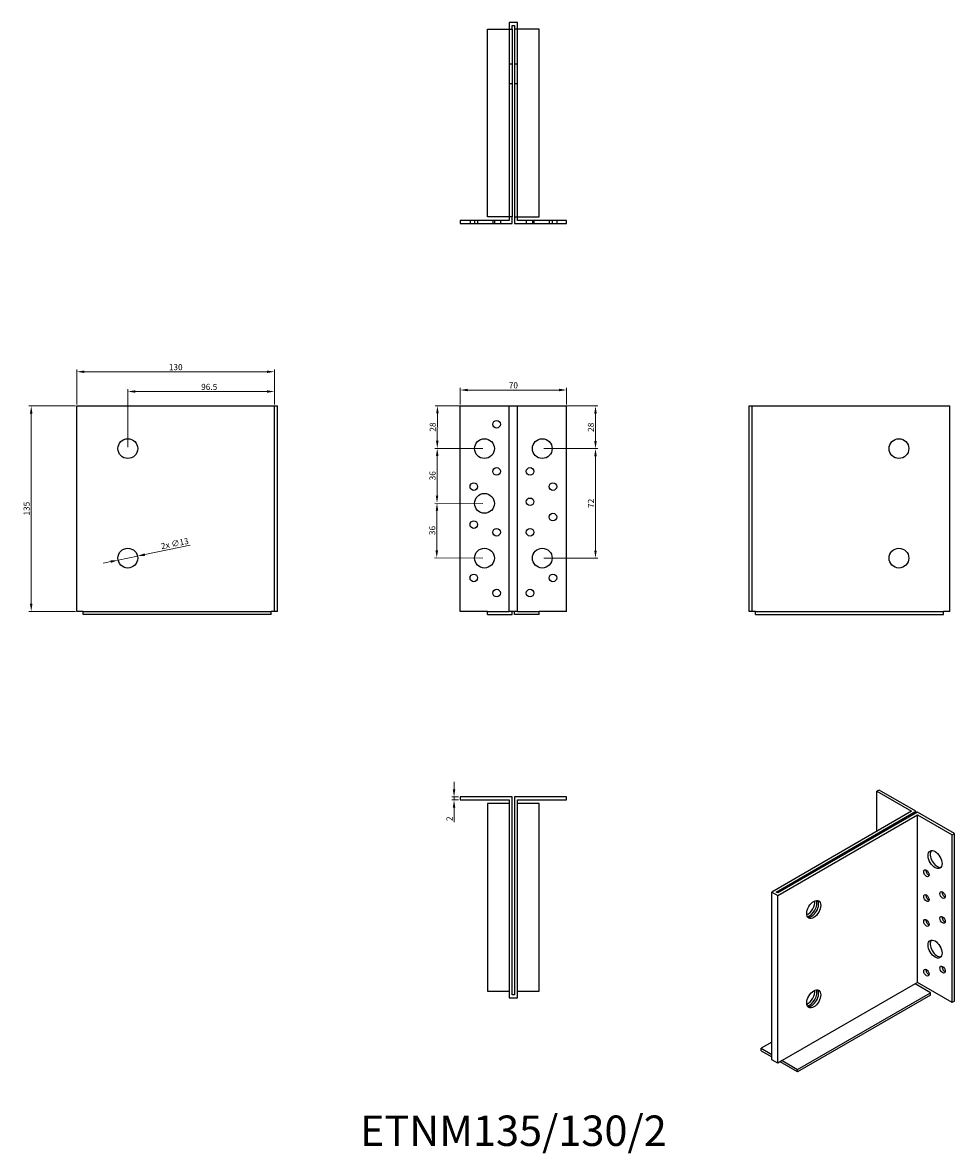
# Model space of a CAD drawing. Units: millimetres. Extents: x 1677 to 2290, y 1077 to 1820.
import ezdxf

# ---------------------------------------------------------------- set-up
doc = ezdxf.new("R2010")
doc.units = ezdxf.units.MM
for name, color, linetype, lineweight in [('Dimensions', 1, 'Continuous', 20), ('Part', 7, 'Continuous', 25), ('Text', 7, 'Continuous', 25)]:
    doc.layers.add(name, color=color, linetype=linetype, lineweight=lineweight)
doc.layers.add('Hidden', color=6, linetype='Continuous', lineweight=25, true_color=0xff00ff)
doc.styles.add('EU_style', font='arial.ttf')
doc.styles.add('Label Text (ANSI)', font='arial.ttf')
doc.dimstyles.new('Dim_2D', dxfattribs={"dimtxt": 4, "dimasz": 5, "dimexe": 1.5, "dimexo": 1, "dimgap": 1, "dimtad": 1, "dimdec": 1, "dimdsep": 46, "dimtxsty": 'EU_style', "dimcen": 2.5, "dimclrd": 256, "dimclre": 256, "dimclrt": 256, "dimadec": 0, "dimazin": 0, "dimtfac": 1, "dimtdec": 1, "dimtmove": 0, "dimatfit": 3, "dimfxl": 1, "dimtolj": 1, "dimtzin": 0, "dimlwd": -1, "dimlwe": -1, "dimarcsym": 0})

# ---------------------------------------------------------------- blocks, each defined once
blk = doc.blocks.new('*D10')
at = {"layer": 'Defpoints', "color": 0, "transparency": 16777216}
for p in [(2035, 1579), (1965, 1568.5), (2035, 1568.5)]:
    blk.add_point(p, dxfattribs=at)
at = {"layer": 'Dimensions', "transparency": 16777216}
for p, q in [((1965, 1569.5), (1965, 1580.5)), ((1970, 1579), (2030, 1579)), ((2035, 1569.5), (2035, 1580.5))]:
    blk.add_line(p, q, dxfattribs=at)
for points in [[(1970, 1579.83), (1970, 1578.17), (1965, 1579)], [(2030, 1579.83), (2030, 1578.17), (2035, 1579)]]:
    blk.add_solid(points, dxfattribs=at)
at = {"layer": 'Dimensions', "transparency": 16777216, "insert": (2000, 1582.04), "char_height": 4, "attachment_point": 5, "style": 'EU_style'}
blk.add_mtext('\\A1;70', dxfattribs=at)
blk = doc.blocks.new('*D13')
at = {"layer": 'Defpoints', "color": 0, "transparency": 16777216}
for p in [(1843, 1591), (1713, 1568.5), (1843, 1568.5)]:
    blk.add_point(p, dxfattribs=at)
at = {"layer": 'Dimensions', "transparency": 16777216}
for p, q in [((1713, 1569.5), (1713, 1592.5)), ((1718, 1591), (1838, 1591)), ((1843, 1569.5), (1843, 1592.5))]:
    blk.add_line(p, q, dxfattribs=at)
for points in [[(1718, 1591.83), (1718, 1590.17), (1713, 1591)], [(1838, 1591.83), (1838, 1590.17), (1843, 1591)]]:
    blk.add_solid(points, dxfattribs=at)
at = {"layer": 'Dimensions', "transparency": 16777216, "insert": (1778, 1594.04), "char_height": 4, "attachment_point": 5, "style": 'EU_style'}
blk.add_mtext('\\A1;130', dxfattribs=at)
blk = doc.blocks.new('*D16')
at = {"layer": 'Defpoints', "color": 0, "transparency": 16777216}
for p in [(1843, 1578), (1843, 1568.5), (1746.5, 1540.5)]:
    blk.add_point(p, dxfattribs=at)
at = {"layer": 'Dimensions', "transparency": 16777216}
for p, q in [((1746.5, 1541.5), (1746.5, 1579.5)), ((1751.5, 1578), (1838, 1578)), ((1843, 1569.5), (1843, 1579.5))]:
    blk.add_line(p, q, dxfattribs=at)
for points in [[(1751.5, 1578.83), (1751.5, 1577.17), (1746.5, 1578)], [(1838, 1578.83), (1838, 1577.17), (1843, 1578)]]:
    blk.add_solid(points, dxfattribs=at)
at = {"layer": 'Dimensions', "transparency": 16777216, "insert": (1800, 1581.04), "char_height": 4, "attachment_point": 5, "style": 'EU_style'}
blk.add_mtext('\\A1;96.5', dxfattribs=at)
blk = doc.blocks.new('*D17')
at = {"layer": 'Defpoints', "color": 0, "transparency": 16777216}
for p in [(1713, 1568.5), (1683, 1433.5), (1713, 1433.5)]:
    blk.add_point(p, dxfattribs=at)
at = {"layer": 'Dimensions', "transparency": 16777216}
for p, q in [((1712, 1568.5), (1681.5, 1568.5)), ((1683, 1563.5), (1683, 1438.5)), ((1712, 1433.5), (1681.5, 1433.5))]:
    blk.add_line(p, q, dxfattribs=at)
for points in [[(1682.17, 1563.5), (1683.83, 1563.5), (1683, 1568.5)], [(1682.17, 1438.5), (1683.83, 1438.5), (1683, 1433.5)]]:
    blk.add_solid(points, dxfattribs=at)
at = {"layer": 'Dimensions', "transparency": 16777216, "insert": (1679.96, 1501), "char_height": 4, "attachment_point": 5, "rotation": 90, "style": 'EU_style'}
blk.add_mtext('\\A1;135', dxfattribs=at)
blk = doc.blocks.new('*D18')
at = {"layer": 'Defpoints', "color": 0, "transparency": 16777216}
for p in [(1961, 1309.5), (1965, 1311.5), (1965, 1309.5)]:
    blk.add_point(p, dxfattribs=at)
at = {"layer": 'Dimensions', "transparency": 16777216}
for p, q in [((1961, 1316.5), (1961, 1321.5)), ((1964, 1311.5), (1959.5, 1311.5)), ((1964, 1309.5), (1959.5, 1309.5)), ((1961, 1311.5), (1961, 1309.5)), ((1961, 1304.5), (1961, 1294.85))]:
    blk.add_line(p, q, dxfattribs=at)
for points in [[(1960.17, 1316.5), (1961.83, 1316.5), (1961, 1311.5)], [(1960.17, 1304.5), (1961.83, 1304.5), (1961, 1309.5)]]:
    blk.add_solid(points, dxfattribs=at)
at = {"layer": 'Dimensions', "transparency": 16777216, "insert": (1957.99, 1297.18), "char_height": 4, "attachment_point": 5, "rotation": 90, "style": 'EU_style'}
blk.add_mtext('\\A1;2', dxfattribs=at)
blk = doc.blocks.new('*D19')
at = {"layer": 'Defpoints', "color": 0, "transparency": 16777216}
for p in [(1740.13, 1467.19), (1752.87, 1469.81)]:
    blk.add_point(p, dxfattribs=at)
at = {"layer": 'Dimensions', "transparency": 16777216}
for p, q in [((1787.6, 1476.98), (1757.76, 1470.82)), ((1735.24, 1466.18), (1730.34, 1465.17)), ((1740.13, 1467.19), (1752.87, 1469.81))]:
    blk.add_line(p, q, dxfattribs=at)
for points in [[(1735.07, 1466.99), (1735.41, 1465.36), (1740.13, 1467.19)], [(1757.59, 1471.64), (1757.93, 1470.01), (1752.87, 1469.81)]]:
    blk.add_solid(points, dxfattribs=at)
at = {"layer": 'Dimensions', "transparency": 16777216, "insert": (1777.36, 1478.09), "char_height": 4, "attachment_point": 5, "rotation": 11.65929, "style": 'EU_style'}
blk.add_mtext('\\A1;2x ∅13', dxfattribs=at)
blk = doc.blocks.new('*D24')
at = {"layer": 'Defpoints', "color": 0, "transparency": 16777216}
for p in [(2019, 1540.5), (2054, 1540.5), (2019, 1468.5)]:
    blk.add_point(p, dxfattribs=at)
at = {"layer": 'Dimensions', "transparency": 16777216}
for p, q in [((2020, 1540.5), (2055.5, 1540.5)), ((2054, 1473.5), (2054, 1535.5)), ((2020, 1468.5), (2055.5, 1468.5))]:
    blk.add_line(p, q, dxfattribs=at)
for points in [[(2053.17, 1535.5), (2054.83, 1535.5), (2054, 1540.5)], [(2053.17, 1473.5), (2054.83, 1473.5), (2054, 1468.5)]]:
    blk.add_solid(points, dxfattribs=at)
at = {"layer": 'Dimensions', "transparency": 16777216, "insert": (2050.99, 1504.5), "char_height": 4, "attachment_point": 5, "rotation": 90, "style": 'EU_style'}
blk.add_mtext('\\A1;72', dxfattribs=at)
blk = doc.blocks.new('*D25')
at = {"layer": 'Defpoints', "color": 0, "transparency": 16777216}
for p in [(2019, 1568.5), (2019, 1540.5), (2054, 1540.5)]:
    blk.add_point(p, dxfattribs=at)
at = {"layer": 'Dimensions', "transparency": 16777216}
for p, q in [((2020, 1568.5), (2055.5, 1568.5)), ((2054, 1563.5), (2054, 1545.5)), ((2020, 1540.5), (2055.5, 1540.5))]:
    blk.add_line(p, q, dxfattribs=at)
for points in [[(2053.17, 1563.5), (2054.83, 1563.5), (2054, 1568.5)], [(2053.17, 1545.5), (2054.83, 1545.5), (2054, 1540.5)]]:
    blk.add_solid(points, dxfattribs=at)
at = {"layer": 'Dimensions', "transparency": 16777216, "insert": (2050.96, 1554.5), "char_height": 4, "attachment_point": 5, "rotation": 90, "style": 'EU_style'}
blk.add_mtext('\\A1;28', dxfattribs=at)
blk = doc.blocks.new('*D26')
at = {"layer": 'Defpoints', "color": 0, "transparency": 16777216}
for p in [(1981.12, 1568.5), (1949.95, 1540.64), (1981, 1540.5)]:
    blk.add_point(p, dxfattribs=at)
at = {"layer": 'Dimensions', "transparency": 16777216}
for p, q in [((1980.13, 1568.5), (1948.57, 1568.65)), ((1950.05, 1563.64), (1949.97, 1545.64)), ((1980, 1540.5), (1948.45, 1540.65))]:
    blk.add_line(p, q, dxfattribs=at)
for points in [[(1949.22, 1563.64), (1950.89, 1563.63), (1950.07, 1568.64)], [(1949.14, 1545.64), (1950.8, 1545.63), (1949.95, 1540.64)]]:
    blk.add_solid(points, dxfattribs=at)
at = {"layer": 'Dimensions', "transparency": 16777216, "insert": (1946.97, 1554.65), "char_height": 4, "attachment_point": 5, "rotation": 89.74422, "style": 'EU_style'}
blk.add_mtext('\\A1;28', dxfattribs=at)
blk = doc.blocks.new('*D27')
at = {"layer": 'Defpoints', "color": 0, "transparency": 16777216}
for p in [(1981, 1540.5), (1949.79, 1504.64), (1981, 1504.5)]:
    blk.add_point(p, dxfattribs=at)
at = {"layer": 'Dimensions', "transparency": 16777216}
for p, q in [((1980, 1540.5), (1948.45, 1540.65)), ((1949.93, 1535.64), (1949.81, 1509.64)), ((1980, 1504.5), (1948.29, 1504.65))]:
    blk.add_line(p, q, dxfattribs=at)
for points in [[(1949.09, 1535.64), (1950.76, 1535.63), (1949.95, 1540.64)], [(1948.98, 1509.64), (1950.64, 1509.64), (1949.79, 1504.64)]]:
    blk.add_solid(points, dxfattribs=at)
at = {"layer": 'Dimensions', "transparency": 16777216, "insert": (1946.83, 1522.65), "char_height": 4, "attachment_point": 5, "rotation": 89.74422, "style": 'EU_style'}
blk.add_mtext('\\A1;36', dxfattribs=at)
blk = doc.blocks.new('*D28')
at = {"layer": 'Defpoints', "color": 0, "transparency": 16777216}
for p in [(1981, 1504.5), (1949.63, 1468.64), (1981, 1468.5)]:
    blk.add_point(p, dxfattribs=at)
at = {"layer": 'Dimensions', "transparency": 16777216}
for p, q in [((1980, 1504.5), (1948.29, 1504.65)), ((1949.77, 1499.64), (1949.65, 1473.64)), ((1980, 1468.5), (1948.13, 1468.65))]:
    blk.add_line(p, q, dxfattribs=at)
for points in [[(1948.93, 1499.64), (1950.6, 1499.64), (1949.79, 1504.64)], [(1948.82, 1473.64), (1950.48, 1473.64), (1949.63, 1468.64)]]:
    blk.add_solid(points, dxfattribs=at)
at = {"layer": 'Dimensions', "transparency": 16777216, "insert": (1946.66, 1486.65), "char_height": 4, "attachment_point": 5, "rotation": 89.74422, "style": 'EU_style'}
blk.add_mtext('\\A1;36', dxfattribs=at)

msp = doc.modelspace()

# ---------------------------------------------------------------- linework, layer by layer
at = {"layer": 'Hidden'}
for p, q in [((1997.25, 1816.25), (1997.25, 1692.75)), ((2002.75, 1692.75), (2002.75, 1816.25)), ((1997.25, 1793.5), (1999.25, 1793.5)), ((2000.75, 1793.5), (2002.75, 1793.5)), ((1997.25, 1780.5), (1999.25, 1780.5)), ((2000.75, 1780.5), (2002.75, 1780.5)), ((1971.5, 1690.5), (1971.5, 1688.5)), ((1974.5, 1690.5), (1974.5, 1688.5)), ((1976.5, 1690.5), (1976.5, 1688.5)), ((1986.5, 1690.5), (1986.5, 1688.5)), ((1987.5, 1690.5), (1987.5, 1688.5)), ((1991.5, 1690.5), (1991.5, 1688.5)), ((2008.5, 1690.5), (2008.5, 1688.5)), ((2012.5, 1690.5), (2012.5, 1688.5)), ((2013.5, 1690.5), (2013.5, 1688.5)), ((2023.5, 1690.5), (2023.5, 1688.5)), ((2025.5, 1690.5), (2025.5, 1688.5)), ((2028.5, 1690.5), (2028.5, 1688.5))]:
    msp.add_line(p, q, dxfattribs=at)
at = {"layer": 'Part'}
for p, q in [((1983, 1816.25), (1999.25, 1816.25)), ((1983, 1692.75), (1983, 1816.25)), ((2002.75, 1820.5), (1997.25, 1820.5)), ((1997.25, 1820.5), (1997.25, 1816.25)), ((1999.25, 1816.25), (1999.25, 1818.5)), ((1999.25, 1818.5), (2000.75, 1818.5)), ((1999.25, 1816.25), (1999.25, 1692.75)), ((2000.75, 1818.5), (2000.75, 1816.25)), ((2017, 1816.25), (2000.75, 1816.25)), ((2000.75, 1816.25), (2000.75, 1692.75)), ((2002.75, 1816.25), (2002.75, 1820.5)), ((2017, 1692.75), (2017, 1816.25)), ((1997.25, 1690.5), (1965, 1690.5)), ((1965, 1690.5), (1965, 1688.5)), ((1965, 1688.5), (1999.25, 1688.5)), ((1999.25, 1692.75), (1983, 1692.75)), ((1997.25, 1692.75), (1997.25, 1690.5)), ((1999.25, 1688.5), (1999.25, 1692.75)), ((2000.75, 1692.75), (2017, 1692.75)), ((2000.75, 1692.75), (2000.75, 1688.5)), ((2000.75, 1688.5), (2035, 1688.5)), ((2002.75, 1690.5), (2002.75, 1692.75)), ((2035, 1690.5), (2002.75, 1690.5)), ((2035, 1688.5), (2035, 1690.5)), ((1713, 1568.5), (1843, 1568.5)), ((1713, 1433.5), (1713, 1568.5)), ((1843, 1568.5), (1845, 1568.5)), ((1843, 1433.5), (1843, 1568.5)), ((1845, 1433.5), (1845, 1568.5)), ((1965, 1568.5), (1997.25, 1568.5)), ((1965, 1433.5), (1965, 1568.5)), ((1997.25, 1568.5), (2002.75, 1568.5)), ((1997.25, 1433.5), (1997.25, 1568.5)), ((2002.75, 1568.5), (2035, 1568.5)), ((2002.75, 1433.5), (2002.75, 1568.5)), ((2035, 1433.5), (2035, 1568.5)), ((2155, 1568.5), (2157, 1568.5)), ((2155, 1433.5), (2155, 1568.5)), ((2157, 1568.5), (2287, 1568.5)), ((2157, 1433.5), (2157, 1568.5)), ((2287, 1433.5), (2287, 1568.5)), ((1717.25, 1433.5), (1713, 1433.5)), ((1717.25, 1433.5), (1840.75, 1433.5)), ((1717.25, 1431.5), (1717.25, 1433.5)), ((1840.75, 1431.5), (1717.25, 1431.5)), ((1840.75, 1431.5), (1840.75, 1433.5)), ((1843, 1433.5), (1840.75, 1433.5)), ((1845, 1433.5), (1843, 1433.5)), ((1983, 1433.5), (1965, 1433.5)), ((1983, 1433.5), (1997.25, 1433.5)), ((1983, 1431.5), (1983, 1433.5)), ((1983, 1431.5), (1999.25, 1431.5)), ((2002.75, 1433.5), (1997.25, 1433.5)), ((1999.25, 1431.5), (1999.25, 1433.5)), ((2000.75, 1431.5), (2000.75, 1433.5)), ((2017, 1431.5), (2000.75, 1431.5)), ((2002.75, 1433.5), (2017, 1433.5)), ((2017, 1431.5), (2017, 1433.5)), ((2035, 1433.5), (2017, 1433.5)), ((2157, 1433.5), (2155, 1433.5)), ((2159.25, 1433.5), (2157, 1433.5)), ((2159.25, 1433.5), (2282.75, 1433.5)), ((2159.25, 1431.5), (2159.25, 1433.5)), ((2159.25, 1431.5), (2282.75, 1431.5)), ((2282.75, 1431.5), (2282.75, 1433.5)), ((2287, 1433.5), (2282.75, 1433.5)), ((2240.47, 1316.04), (2239.06, 1315.23)), ((2264.69, 1302.06), (2240.47, 1316.04)), ((1965, 1311.5), (1965, 1309.5)), ((1999.25, 1311.5), (1965, 1311.5)), ((1965, 1309.5), (1997.25, 1309.5)), ((1997.25, 1309.5), (1997.25, 1179.5)), ((1999.25, 1181.5), (1999.25, 1311.5)), ((2000.75, 1311.5), (2000.75, 1181.5)), ((2035, 1311.5), (2000.75, 1311.5)), ((2002.75, 1309.5), (2035, 1309.5)), ((2002.75, 1179.5), (2002.75, 1309.5)), ((2035, 1309.5), (2035, 1311.5)), ((2239.06, 1315.23), (2261.86, 1302.06)), ((2239.06, 1288.89), (2239.06, 1315.23)), ((1983, 1307.25), (1983, 1183.75)), ((1997.25, 1307.25), (1983, 1307.25)), ((2017, 1307.25), (2002.75, 1307.25)), ((2017, 1183.75), (2017, 1307.25)), ((2261.86, 1302.06), (2169.94, 1248.99)), ((2172.77, 1248.99), (2264.69, 1302.06)), ((2265.75, 1301.45), (2173.83, 1248.37)), ((2264.69, 1300.83), (2264.69, 1302.06)), ((2289.97, 1287.46), (2265.75, 1301.45)), ((2173.83, 1246.74), (2265.75, 1299.81)), ((2265.75, 1299.81), (2288.55, 1286.65)), ((2265.75, 1189.59), (2265.75, 1299.81)), ((2288.55, 1286.65), (2289.97, 1287.46)), ((2288.55, 1176.42), (2288.55, 1286.65)), ((2289.97, 1177.24), (2289.97, 1287.46)), ((2169.94, 1248.99), (2173.83, 1246.74)), ((2169.94, 1138.76), (2169.94, 1248.99)), ((2173.83, 1248.37), (2172.77, 1248.99)), ((2173.83, 1136.51), (2173.83, 1246.74)), ((2265.75, 1189.59), (2264.16, 1188.67)), ((2288.55, 1176.42), (2265.75, 1189.59)), ((1983, 1183.75), (1997.25, 1183.75)), ((2002.75, 1183.75), (2017, 1183.75)), ((2264.16, 1188.67), (2176.83, 1138.25)), ((2186.91, 1132.43), (2274.24, 1182.85)), ((2274.24, 1182.85), (2264.16, 1188.67)), ((2274.24, 1181.22), (2274.24, 1182.85)), ((1997.25, 1179.5), (2002.75, 1179.5)), ((2000.75, 1181.5), (1999.25, 1181.5)), ((2274.24, 1181.22), (2186.91, 1130.8)), ((2289.97, 1177.24), (2288.55, 1176.42)), ((2169.94, 1150.4), (2162.87, 1146.31)), ((2162.87, 1146.31), (2169.94, 1142.23)), ((2162.87, 1144.68), (2162.87, 1146.31)), ((2162.87, 1144.68), (2169.94, 1140.6)), ((2173.83, 1136.51), (2169.94, 1138.76)), ((2176.83, 1138.25), (2173.83, 1136.51)), ((2186.91, 1130.8), (2175.42, 1137.43)), ((2176.83, 1138.25), (2186.91, 1132.43)), ((2186.91, 1130.8), (2186.91, 1132.43))]:
    msp.add_line(p, q, dxfattribs=at)
for centre, radius in [((1989, 1556.5), 2.5), ((1746.5, 1540.5), 6.5), ((1981, 1540.5), 6.5), ((2019, 1540.5), 6.5), ((2253.5, 1540.5), 6.5), ((1989, 1525.5), 2.5), ((2011, 1525.5), 2.5), ((1974, 1515.5), 2.5), ((2026, 1515.5), 2.5), ((1981, 1504.5), 6.5), ((2011, 1505.5), 2.5), ((2026, 1495.5), 2.5), ((1974, 1490.5), 2.5), ((1989, 1485.5), 2.5), ((2011, 1485.5), 2.5), ((1746.5, 1468.5), 6.5), ((1981, 1468.5), 6.5), ((2019, 1468.5), 6.5), ((2253.5, 1468.5), 6.5), ((1974, 1455.5), 2.5), ((2026, 1455.5), 2.5), ((1989, 1445.5), 2.5), ((2011, 1445.5), 2.5)]:
    msp.add_circle(centre, radius, dxfattribs=at)
for centre, major_axis in [((2277.24, 1270.32), (-3.25, 5.63)), ((2271.58, 1261.34), (-1.25, 2.17)), ((2282.19, 1247.05), (-1.25, 2.17)), ((2197.51, 1237.56), (-3.25, -5.63)), ((2271.58, 1245.01), (-1.25, 2.17)), ((2271.58, 1228.68), (-1.25, 2.17)), ((2282.19, 1230.72), (-1.25, 2.17)), ((2277.24, 1211.53), (-3.25, 5.63)), ((2271.58, 1196.02), (-1.25, 2.17)), ((2282.19, 1198.06), (-1.25, 2.17)), ((2197.51, 1178.77), (-3.25, -5.63))]:
    msp.add_ellipse(centre, major_axis=major_axis, ratio=0.57735, dxfattribs=at)
for centre, major_axis, start_param, end_param in [((2278.66, 1271.13), (-3.25, 5.63), 0.219325, 2.922267), ((2273, 1262.15), (1.25, -2.17), 3.742857, 5.681921), ((2283.61, 1247.86), (1.25, -2.17), 3.742857, 5.681921), ((2193.63, 1239.8), (3.25, 5.63), 3.782997, 5.641781), ((2195.04, 1238.98), (3.25, 5.63), 3.5322, 5.892578), ((2196.1, 1238.37), (-3.25, -5.63), 0.219325, 2.922267), ((2273, 1245.82), (1.25, -2.17), 3.742857, 5.681921), ((2273, 1229.49), (1.25, -2.17), 3.742857, 5.681921), ((2283.61, 1231.53), (1.25, -2.17), 3.742857, 5.681921), ((2278.66, 1212.35), (-3.25, 5.63), 0.219325, 2.922267), ((2273, 1196.83), (1.25, -2.17), 3.742857, 5.681921), ((2283.61, 1198.87), (1.25, -2.17), 3.742857, 5.681921), ((2193.63, 1181.01), (3.25, 5.63), 3.782997, 5.641781), ((2195.04, 1180.2), (3.25, 5.63), 3.5322, 5.892578), ((2196.1, 1179.58), (-3.25, -5.63), 0.219325, 2.922267)]:
    msp.add_ellipse(centre, major_axis=major_axis, ratio=0.57735, start_param=start_param, end_param=end_param, dxfattribs=at)

# ---------------------------------------------------------------- texts
at = {"layer": 'Text', "insert": (2000, 1089.5), "char_height": 20, "width": 343.6746, "attachment_point": 5, "style": 'Label Text (ANSI)'}
msp.add_mtext('ETNM135/130/2', dxfattribs=at)

# ---------------------------------------------------------------- dimensions: what is measured, and where the dimension line sits
at = {"layer": 'Dimensions'}
for base, p1, p2, picture, middle in [((1843, 1591), (1713, 1568.5), (1843, 1568.5), '*D13', (1778, 1591)), ((1843, 1578), (1746.5, 1540.5), (1843, 1568.5), '*D16', (1800, 1578)), ((2035, 1579), (1965, 1568.5), (2035, 1568.5), '*D10', (2000, 1579))]:
    dim = msp.add_linear_dim(base=base, p1=p1, p2=p2, dimstyle='Dim_2D', dxfattribs=at)
    dim.commit()
    dim.dimension.update_dxf_attribs({"geometry": picture, "text_midpoint": middle, "dimtype": 160})
for base, p1, p2, picture, middle in [((1683, 1433.5), (1713, 1568.5), (1713, 1433.5), '*D17', (1679.96, 1501)), ((2054, 1540.5), (2019, 1568.5), (2019, 1540.5), '*D25', (2050.96, 1554.5)), ((2054, 1540.5), (2019, 1468.5), (2019, 1540.5), '*D24', (2050.99, 1504.5)), ((1961, 1309.5), (1965, 1311.5), (1965, 1309.5), '*D18', (1957.99, 1297.18))]:
    dim = msp.add_linear_dim(base=base, p1=p1, p2=p2, angle=90, dimstyle='Dim_2D', dxfattribs=at)
    dim.commit()
    dim.dimension.update_dxf_attribs({"geometry": picture, "text_midpoint": middle})
dim = msp.add_aligned_dim(p1=(1981.12, 1568.5), p2=(1981, 1540.5), distance=-31.05, dimstyle='Dim_2D', dxfattribs=at)
dim.commit()
dim.dimension.update_dxf_attribs({"geometry": '*D26', "text_midpoint": (1946.97, 1554.65)})
for base, p1, p2, picture, middle in [((1949.79, 1504.64), (1981, 1540.5), (1981, 1504.5), '*D27', (1946.83, 1522.65)), ((1949.63, 1468.64), (1981, 1504.5), (1981, 1468.5), '*D28', (1946.66, 1486.65))]:
    dim = msp.add_linear_dim(base=base, p1=p1, p2=p2, angle=89.74422, dimstyle='Dim_2D', override={"dimtmove": 1}, dxfattribs=at)
    dim.commit()
    dim.dimension.update_dxf_attribs({"geometry": picture, "text_midpoint": middle})
dim = msp.add_diameter_dim_2p(p1=(1740.13, 1467.19), p2=(1752.87, 1469.81), text='2x <>', dimstyle='Dim_2D', dxfattribs=at)
dim.commit()
dim.dimension.update_dxf_attribs({"geometry": '*D19', "text_midpoint": (1778, 1475), "dimtype": 163})

doc.saveas('drawing.dxf')
